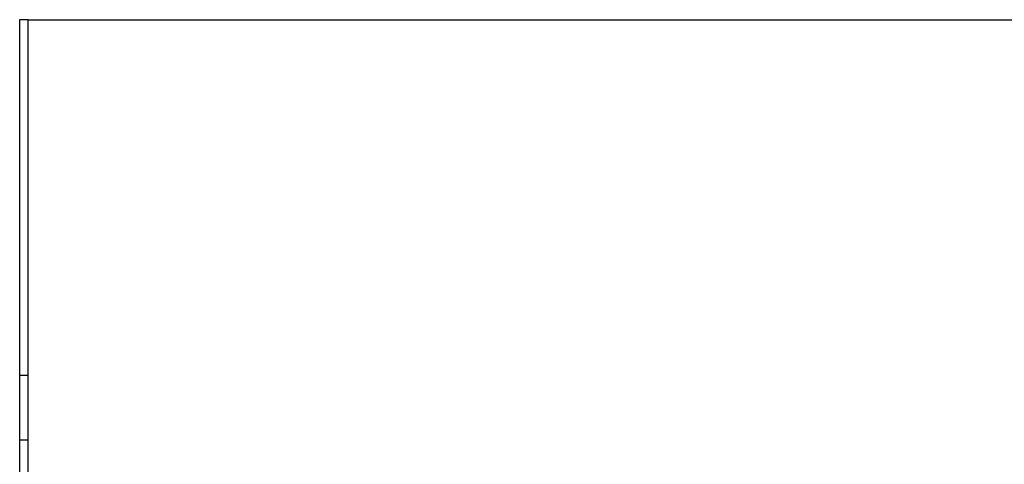
# Model space of a CAD drawing. Units: inches. Extents: x 14.3 to 90.1, y -1.5 to 42.4.
# Drawn here: x 14.3 to 24.7, y 17.3 to 21.9 of the extents above; entities that cross this region are included whole.
import ezdxf

# ---------------------------------------------------------------- set-up
doc = ezdxf.new("R2010")
doc.units = ezdxf.units.IN
doc.header["$MEASUREMENT"] = 0
doc.layers.add('Edges', color=7, linetype='Continuous')

# ---------------------------------------------------------------- blocks, each defined once
blk = doc.blocks.new('Drinking Fountain Bottle Fillerpl')
at = {"layer": 'Edges'}
for p, q in [((14.318, 21.936), (14.318, 18.198)), ((14.409, 21.936), (14.318, 21.936)), ((14.409, 18.198), (14.409, 21.936)), ((14.409, 21.936), (32.29, 21.936)), ((14.318, 21.397), (14.318, 21.395)), ((14.318, 21.397), (14.318, 21.395)), ((14.318, 21.397), (14.318, 21.395)), ((14.318, 21.397), (14.318, 21.395)), ((14.318, 21.397), (14.318, 21.395)), ((14.318, 21.397), (14.318, 21.395)), ((14.318, 21.397), (14.318, 21.395)), ((14.318, 21.397), (14.318, 21.395)), ((14.318, 21.397), (14.318, 21.395)), ((14.318, 21.397), (14.318, 21.395)), ((14.318, 21.397), (14.318, 21.395)), ((14.318, 21.397), (14.318, 21.395)), ((14.318, 21.397), (14.318, 21.395)), ((14.318, 21.397), (14.318, 21.395)), ((14.318, 21.397), (14.318, 21.395)), ((14.318, 21.395), (14.318, 21.391)), ((14.318, 21.395), (14.318, 21.391)), ((14.318, 21.395), (14.318, 21.391)), ((14.318, 21.395), (14.318, 21.391)), ((14.318, 21.395), (14.318, 21.391)), ((14.318, 21.395), (14.318, 21.391)), ((14.318, 21.395), (14.318, 21.391)), ((14.318, 21.395), (14.318, 21.391)), ((14.318, 21.395), (14.318, 21.391)), ((14.318, 21.395), (14.318, 21.391)), ((14.318, 21.395), (14.318, 21.391)), ((14.318, 21.395), (14.318, 21.391)), ((14.318, 21.395), (14.318, 21.391)), ((14.318, 21.395), (14.318, 21.391)), ((14.318, 21.395), (14.318, 21.391)), ((14.318, 21.391), (14.318, 21.386)), ((14.318, 21.391), (14.318, 21.386)), ((14.318, 21.391), (14.318, 21.386)), ((14.318, 21.391), (14.318, 21.386)), ((14.318, 21.391), (14.318, 21.386)), ((14.318, 21.391), (14.318, 21.386)), ((14.318, 21.391), (14.318, 21.386)), ((14.318, 21.391), (14.318, 21.386)), ((14.318, 21.391), (14.318, 21.386)), ((14.318, 21.391), (14.318, 21.386)), ((14.318, 21.391), (14.318, 21.386)), ((14.318, 21.391), (14.318, 21.386)), ((14.318, 21.391), (14.318, 21.386)), ((14.318, 21.391), (14.318, 21.386)), ((14.318, 21.391), (14.318, 21.386)), ((14.318, 21.386), (14.318, 21.38)), ((14.318, 21.386), (14.318, 21.38)), ((14.318, 21.386), (14.318, 21.38)), ((14.318, 21.386), (14.318, 21.38)), ((14.318, 21.386), (14.318, 21.38)), ((14.318, 21.386), (14.318, 21.38)), ((14.318, 21.386), (14.318, 21.38)), ((14.318, 21.386), (14.318, 21.38)), ((14.318, 21.386), (14.318, 21.38)), ((14.318, 21.386), (14.318, 21.38)), ((14.318, 21.386), (14.318, 21.38)), ((14.318, 21.386), (14.318, 21.38)), ((14.318, 21.386), (14.318, 21.38)), ((14.318, 21.386), (14.318, 21.38)), ((14.318, 21.386), (14.318, 21.38)), ((14.318, 21.38), (14.318, 21.372)), ((14.318, 21.38), (14.318, 21.372)), ((14.318, 21.38), (14.318, 21.372)), ((14.318, 21.38), (14.318, 21.372)), ((14.318, 21.38), (14.318, 21.372)), ((14.318, 21.38), (14.318, 21.372)), ((14.318, 21.38), (14.318, 21.372)), ((14.318, 21.38), (14.318, 21.372)), ((14.318, 21.38), (14.318, 21.372)), ((14.318, 21.38), (14.318, 21.372)), ((14.318, 21.38), (14.318, 21.372)), ((14.318, 21.38), (14.318, 21.372)), ((14.318, 21.38), (14.318, 21.372)), ((14.318, 21.38), (14.318, 21.372)), ((14.318, 21.38), (14.318, 21.372)), ((14.318, 21.372), (14.318, 21.364)), ((14.318, 21.372), (14.318, 21.364)), ((14.318, 21.372), (14.318, 21.364)), ((14.318, 21.372), (14.318, 21.364)), ((14.318, 21.372), (14.318, 21.364)), ((14.318, 21.372), (14.318, 21.364)), ((14.318, 21.372), (14.318, 21.364)), ((14.318, 21.372), (14.318, 21.364)), ((14.318, 21.372), (14.318, 21.364)), ((14.318, 21.372), (14.318, 21.364)), ((14.318, 21.372), (14.318, 21.364)), ((14.318, 21.372), (14.318, 21.364)), ((14.318, 21.372), (14.318, 21.364)), ((14.318, 21.372), (14.318, 21.364)), ((14.318, 21.372), (14.318, 21.364)), ((14.318, 21.364), (14.318, 21.354)), ((14.318, 21.364), (14.318, 21.354)), ((14.318, 21.364), (14.318, 21.354)), ((14.318, 21.364), (14.318, 21.354)), ((14.318, 21.364), (14.318, 21.354)), ((14.318, 21.364), (14.318, 21.354)), ((14.318, 21.364), (14.318, 21.354)), ((14.318, 21.364), (14.318, 21.354)), ((14.318, 21.364), (14.318, 21.354)), ((14.318, 21.364), (14.318, 21.354)), ((14.318, 21.364), (14.318, 21.354)), ((14.318, 21.364), (14.318, 21.354)), ((14.318, 21.364), (14.318, 21.354)), ((14.318, 21.364), (14.318, 21.354)), ((14.318, 21.364), (14.318, 21.354)), ((14.318, 21.354), (14.318, 21.342)), ((14.318, 21.354), (14.318, 21.342)), ((14.318, 21.354), (14.318, 21.342)), ((14.318, 21.354), (14.318, 21.342)), ((14.318, 21.354), (14.318, 21.342)), ((14.318, 21.354), (14.318, 21.342)), ((14.318, 21.354), (14.318, 21.342)), ((14.318, 21.354), (14.318, 21.342)), ((14.318, 21.354), (14.318, 21.342)), ((14.318, 21.354), (14.318, 21.342)), ((14.318, 21.354), (14.318, 21.342)), ((14.318, 21.354), (14.318, 21.342)), ((14.318, 21.354), (14.318, 21.342)), ((14.318, 21.354), (14.318, 21.342)), ((14.318, 21.354), (14.318, 21.342)), ((14.318, 21.342), (14.318, 21.33)), ((14.318, 21.342), (14.318, 21.33)), ((14.318, 21.342), (14.318, 21.33)), ((14.318, 21.342), (14.318, 21.33)), ((14.318, 21.342), (14.318, 21.33)), ((14.318, 21.342), (14.318, 21.33)), ((14.318, 21.342), (14.318, 21.33)), ((14.318, 21.342), (14.318, 21.33)), ((14.318, 21.342), (14.318, 21.33)), ((14.318, 21.342), (14.318, 21.33)), ((14.318, 21.342), (14.318, 21.33)), ((14.318, 21.342), (14.318, 21.33)), ((14.318, 21.342), (14.318, 21.33)), ((14.318, 21.342), (14.318, 21.33)), ((14.318, 21.342), (14.318, 21.33)), ((14.318, 21.33), (14.318, 21.317)), ((14.318, 21.33), (14.318, 21.317)), ((14.318, 21.33), (14.318, 21.317)), ((14.318, 21.33), (14.318, 21.317)), ((14.318, 21.33), (14.318, 21.317)), ((14.318, 21.33), (14.318, 21.317)), ((14.318, 21.33), (14.318, 21.317)), ((14.318, 21.33), (14.318, 21.317)), ((14.318, 21.33), (14.318, 21.317)), ((14.318, 21.33), (14.318, 21.317)), ((14.318, 21.33), (14.318, 21.317)), ((14.318, 21.33), (14.318, 21.317)), ((14.318, 21.33), (14.318, 21.317)), ((14.318, 21.33), (14.318, 21.317)), ((14.318, 21.33), (14.318, 21.317)), ((14.318, 21.317), (14.318, 21.302)), ((14.318, 21.317), (14.318, 21.302)), ((14.318, 21.317), (14.318, 21.302)), ((14.318, 21.317), (14.318, 21.302)), ((14.318, 21.317), (14.318, 21.302)), ((14.318, 21.317), (14.318, 21.302)), ((14.318, 21.317), (14.318, 21.302)), ((14.318, 21.317), (14.318, 21.302)), ((14.318, 21.317), (14.318, 21.302)), ((14.318, 21.317), (14.318, 21.302)), ((14.318, 21.317), (14.318, 21.302)), ((14.318, 21.317), (14.318, 21.302)), ((14.318, 21.317), (14.318, 21.302)), ((14.318, 21.317), (14.318, 21.302)), ((14.318, 21.317), (14.318, 21.302)), ((14.318, 21.302), (14.318, 21.287)), ((14.318, 21.302), (14.318, 21.287)), ((14.318, 21.302), (14.318, 21.287)), ((14.318, 21.302), (14.318, 21.287)), ((14.318, 21.302), (14.318, 21.287)), ((14.318, 21.302), (14.318, 21.287)), ((14.318, 21.302), (14.318, 21.287)), ((14.318, 21.302), (14.318, 21.287)), ((14.318, 21.302), (14.318, 21.287)), ((14.318, 21.302), (14.318, 21.287)), ((14.318, 21.302), (14.318, 21.287)), ((14.318, 21.302), (14.318, 21.287)), ((14.318, 21.302), (14.318, 21.287)), ((14.318, 21.302), (14.318, 21.287)), ((14.318, 21.302), (14.318, 21.287)), ((14.318, 21.287), (14.318, 21.27)), ((14.318, 21.287), (14.318, 21.27)), ((14.318, 21.287), (14.318, 21.27)), ((14.318, 21.287), (14.318, 21.27)), ((14.318, 21.287), (14.318, 21.27)), ((14.318, 21.287), (14.318, 21.27)), ((14.318, 21.287), (14.318, 21.27)), ((14.318, 21.287), (14.318, 21.27)), ((14.318, 21.287), (14.318, 21.27)), ((14.318, 21.287), (14.318, 21.27)), ((14.318, 21.287), (14.318, 21.27)), ((14.318, 21.287), (14.318, 21.27)), ((14.318, 21.287), (14.318, 21.27)), ((14.318, 21.287), (14.318, 21.27)), ((14.318, 21.287), (14.318, 21.27)), ((14.318, 21.27), (14.318, 21.253)), ((14.318, 21.27), (14.318, 21.253)), ((14.318, 21.27), (14.318, 21.253)), ((14.318, 21.27), (14.318, 21.253)), ((14.318, 21.27), (14.318, 21.253)), ((14.318, 21.27), (14.318, 21.253)), ((14.318, 21.27), (14.318, 21.253)), ((14.318, 21.27), (14.318, 21.253)), ((14.318, 21.27), (14.318, 21.253)), ((14.318, 21.27), (14.318, 21.253)), ((14.318, 21.27), (14.318, 21.253)), ((14.318, 21.27), (14.318, 21.253)), ((14.318, 21.27), (14.318, 21.253)), ((14.318, 21.27), (14.318, 21.253)), ((14.318, 21.27), (14.318, 21.253)), ((14.318, 21.253), (14.318, 21.235)), ((14.318, 21.253), (14.318, 21.235)), ((14.318, 21.253), (14.318, 21.235)), ((14.318, 21.253), (14.318, 21.235)), ((14.318, 21.253), (14.318, 21.235)), ((14.318, 21.253), (14.318, 21.235)), ((14.318, 21.253), (14.318, 21.235)), ((14.318, 21.253), (14.318, 21.235)), ((14.318, 21.253), (14.318, 21.235)), ((14.318, 21.253), (14.318, 21.235)), ((14.318, 21.253), (14.318, 21.235)), ((14.318, 21.253), (14.318, 21.235)), ((14.318, 21.253), (14.318, 21.235)), ((14.318, 21.253), (14.318, 21.235)), ((14.318, 21.253), (14.318, 21.235)), ((14.318, 21.235), (14.318, 21.217)), ((14.318, 21.235), (14.318, 21.217)), ((14.318, 21.235), (14.318, 21.217)), ((14.318, 21.235), (14.318, 21.217)), ((14.318, 21.235), (14.318, 21.217)), ((14.318, 21.235), (14.318, 21.217)), ((14.318, 21.235), (14.318, 21.217)), ((14.318, 21.235), (14.318, 21.217)), ((14.318, 21.235), (14.318, 21.217)), ((14.318, 21.235), (14.318, 21.217)), ((14.318, 21.235), (14.318, 21.217)), ((14.318, 21.235), (14.318, 21.217)), ((14.318, 21.235), (14.318, 21.217)), ((14.318, 21.235), (14.318, 21.217)), ((14.318, 21.235), (14.318, 21.217)), ((14.318, 21.217), (14.318, 21.198)), ((14.318, 21.217), (14.318, 21.198)), ((14.318, 21.217), (14.318, 21.198)), ((14.318, 21.217), (14.318, 21.198)), ((14.318, 21.217), (14.318, 21.198)), ((14.318, 21.217), (14.318, 21.198)), ((14.318, 21.217), (14.318, 21.198)), ((14.318, 21.217), (14.318, 21.198)), ((14.318, 21.217), (14.318, 21.198)), ((14.318, 21.217), (14.318, 21.198)), ((14.318, 21.217), (14.318, 21.198)), ((14.318, 21.217), (14.318, 21.198)), ((14.318, 21.217), (14.318, 21.198)), ((14.318, 21.217), (14.318, 21.198)), ((14.318, 21.217), (14.318, 21.198)), ((14.318, 21.198), (14.318, 21.178)), ((14.318, 21.198), (14.318, 21.178)), ((14.318, 21.198), (14.318, 21.178)), ((14.318, 21.198), (14.318, 21.178)), ((14.318, 21.198), (14.318, 21.178)), ((14.318, 21.198), (14.318, 21.178)), ((14.318, 21.198), (14.318, 21.178)), ((14.318, 21.198), (14.318, 21.178)), ((14.318, 21.198), (14.318, 21.178)), ((14.318, 21.198), (14.318, 21.178)), ((14.318, 21.198), (14.318, 21.178)), ((14.318, 21.198), (14.318, 21.178)), ((14.318, 21.198), (14.318, 21.178)), ((14.318, 21.198), (14.318, 21.178)), ((14.318, 21.198), (14.318, 21.178)), ((14.318, 21.178), (14.318, 21.158)), ((14.318, 21.178), (14.318, 21.158)), ((14.318, 21.178), (14.318, 21.158)), ((14.318, 21.178), (14.318, 21.158)), ((14.318, 21.178), (14.318, 21.158)), ((14.318, 21.178), (14.318, 21.158)), ((14.318, 21.178), (14.318, 21.158)), ((14.318, 21.178), (14.318, 21.158)), ((14.318, 21.178), (14.318, 21.158)), ((14.318, 21.178), (14.318, 21.158)), ((14.318, 21.178), (14.318, 21.158)), ((14.318, 21.178), (14.318, 21.158)), ((14.318, 21.178), (14.318, 21.158)), ((14.318, 21.178), (14.318, 21.158)), ((14.318, 21.178), (14.318, 21.158)), ((14.318, 21.158), (14.318, 21.138)), ((14.318, 21.158), (14.318, 21.138)), ((14.318, 21.158), (14.318, 21.138)), ((14.318, 21.158), (14.318, 21.138)), ((14.318, 21.158), (14.318, 21.138)), ((14.318, 21.158), (14.318, 21.138)), ((14.318, 21.158), (14.318, 21.138)), ((14.318, 21.158), (14.318, 21.138)), ((14.318, 21.158), (14.318, 21.138)), ((14.318, 21.158), (14.318, 21.138)), ((14.318, 21.158), (14.318, 21.138)), ((14.318, 21.158), (14.318, 21.138)), ((14.318, 21.158), (14.318, 21.138)), ((14.318, 21.158), (14.318, 21.138)), ((14.318, 21.158), (14.318, 21.138)), ((14.318, 21.138), (14.318, 21.118)), ((14.318, 21.138), (14.318, 21.118)), ((14.318, 21.138), (14.318, 21.118)), ((14.318, 21.138), (14.318, 21.118)), ((14.318, 21.138), (14.318, 21.118)), ((14.318, 21.138), (14.318, 21.118)), ((14.318, 21.138), (14.318, 21.118)), ((14.318, 21.138), (14.318, 21.118)), ((14.318, 21.138), (14.318, 21.118)), ((14.318, 21.138), (14.318, 21.118)), ((14.318, 21.138), (14.318, 21.118)), ((14.318, 21.138), (14.318, 21.118)), ((14.318, 21.138), (14.318, 21.118)), ((14.318, 21.138), (14.318, 21.118)), ((14.318, 21.138), (14.318, 21.118)), ((14.318, 21.118), (14.318, 21.097)), ((14.318, 21.118), (14.318, 21.097)), ((14.318, 21.118), (14.318, 21.097)), ((14.318, 21.118), (14.318, 21.097)), ((14.318, 21.118), (14.318, 21.097)), ((14.318, 21.118), (14.318, 21.097)), ((14.318, 21.118), (14.318, 21.097)), ((14.318, 21.118), (14.318, 21.097)), ((14.318, 21.118), (14.318, 21.097)), ((14.318, 21.118), (14.318, 21.097)), ((14.318, 21.118), (14.318, 21.097)), ((14.318, 21.118), (14.318, 21.097)), ((14.318, 21.118), (14.318, 21.097)), ((14.318, 21.118), (14.318, 21.097)), ((14.318, 21.118), (14.318, 21.097)), ((14.318, 21.097), (14.318, 18.197)), ((14.318, 21.097), (14.318, 18.197)), ((14.318, 21.097), (14.318, 18.197)), ((14.318, 21.097), (14.318, 18.197)), ((14.318, 21.097), (14.318, 18.197)), ((14.318, 21.097), (14.318, 18.197)), ((14.318, 21.097), (14.318, 18.197)), ((14.318, 21.097), (14.318, 18.197)), ((14.318, 21.097), (14.318, 18.197)), ((14.318, 21.097), (14.318, 18.197)), ((14.318, 21.097), (14.318, 18.197)), ((14.318, 21.097), (14.318, 18.197)), ((14.318, 21.097), (14.318, 18.197)), ((14.318, 21.097), (14.318, 18.197)), ((14.318, 21.097), (14.318, 18.197)), ((14.409, 18.198), (14.318, 18.198)), ((14.318, 18.198), (14.318, 17.52)), ((14.318, 18.197), (14.318, 18.178)), ((14.318, 18.197), (14.318, 18.178)), ((14.318, 18.197), (14.318, 18.178)), ((14.318, 18.197), (14.318, 18.178)), ((14.318, 18.197), (14.318, 18.178)), ((14.318, 18.197), (14.318, 18.178)), ((14.318, 18.197), (14.318, 18.178)), ((14.318, 18.197), (14.318, 18.178)), ((14.318, 18.197), (14.318, 18.178)), ((14.318, 18.197), (14.318, 18.178)), ((14.318, 18.197), (14.318, 18.178)), ((14.318, 18.197), (14.318, 18.178)), ((14.318, 18.197), (14.318, 18.178)), ((14.318, 18.197), (14.318, 18.178)), ((14.318, 18.197), (14.318, 18.178)), ((14.318, 18.178), (14.318, 18.158)), ((14.318, 18.178), (14.318, 18.158)), ((14.318, 18.178), (14.318, 18.158)), ((14.318, 18.178), (14.318, 18.158)), ((14.318, 18.178), (14.318, 18.158)), ((14.318, 18.178), (14.318, 18.158)), ((14.318, 18.178), (14.318, 18.158)), ((14.318, 18.178), (14.318, 18.158)), ((14.318, 18.178), (14.318, 18.158)), ((14.318, 18.178), (14.318, 18.158)), ((14.318, 18.178), (14.318, 18.158)), ((14.318, 18.178), (14.318, 18.158)), ((14.318, 18.178), (14.318, 18.158)), ((14.318, 18.178), (14.318, 18.158)), ((14.318, 18.178), (14.318, 18.158)), ((14.318, 18.158), (14.318, 18.139)), ((14.318, 18.158), (14.318, 18.139)), ((14.318, 18.158), (14.318, 18.139)), ((14.318, 18.158), (14.318, 18.139)), ((14.318, 18.158), (14.318, 18.139)), ((14.318, 18.158), (14.318, 18.139)), ((14.318, 18.158), (14.318, 18.139)), ((14.318, 18.158), (14.318, 18.139)), ((14.318, 18.158), (14.318, 18.139)), ((14.318, 18.158), (14.318, 18.139)), ((14.318, 18.158), (14.318, 18.139)), ((14.318, 18.158), (14.318, 18.139)), ((14.318, 18.158), (14.318, 18.139)), ((14.318, 18.158), (14.318, 18.139)), ((14.318, 18.158), (14.318, 18.139)), ((14.318, 18.139), (14.318, 18.12)), ((14.318, 18.139), (14.318, 18.12)), ((14.318, 18.139), (14.318, 18.12)), ((14.318, 18.139), (14.318, 18.12)), ((14.318, 18.139), (14.318, 18.12)), ((14.318, 18.139), (14.318, 18.12)), ((14.318, 18.139), (14.318, 18.12)), ((14.318, 18.139), (14.318, 18.12)), ((14.318, 18.139), (14.318, 18.12)), ((14.318, 18.139), (14.318, 18.12)), ((14.318, 18.139), (14.318, 18.12)), ((14.318, 18.139), (14.318, 18.12)), ((14.318, 18.139), (14.318, 18.12)), ((14.318, 18.139), (14.318, 18.12)), ((14.318, 18.139), (14.318, 18.12)), ((14.318, 18.12), (14.318, 18.101)), ((14.318, 18.12), (14.318, 18.101)), ((14.318, 18.12), (14.318, 18.101)), ((14.318, 18.12), (14.318, 18.101)), ((14.318, 18.12), (14.318, 18.101)), ((14.318, 18.12), (14.318, 18.101)), ((14.318, 18.12), (14.318, 18.101)), ((14.318, 18.12), (14.318, 18.101)), ((14.318, 18.12), (14.318, 18.101)), ((14.318, 18.12), (14.318, 18.101)), ((14.318, 18.12), (14.318, 18.101)), ((14.318, 18.12), (14.318, 18.101)), ((14.318, 18.12), (14.318, 18.101)), ((14.318, 18.12), (14.318, 18.101)), ((14.318, 18.12), (14.318, 18.101)), ((14.409, 17.52), (14.409, 18.198)), ((14.318, 18.101), (14.318, 18.083)), ((14.318, 18.101), (14.318, 18.083)), ((14.318, 18.101), (14.318, 18.083)), ((14.318, 18.101), (14.318, 18.083)), ((14.318, 18.101), (14.318, 18.083)), ((14.318, 18.101), (14.318, 18.083)), ((14.318, 18.101), (14.318, 18.083)), ((14.318, 18.101), (14.318, 18.083)), ((14.318, 18.101), (14.318, 18.083)), ((14.318, 18.101), (14.318, 18.083)), ((14.318, 18.101), (14.318, 18.083)), ((14.318, 18.101), (14.318, 18.083)), ((14.318, 18.101), (14.318, 18.083)), ((14.318, 18.101), (14.318, 18.083)), ((14.318, 18.101), (14.318, 18.083)), ((14.318, 18.083), (14.318, 18.065)), ((14.318, 18.083), (14.318, 18.065)), ((14.318, 18.083), (14.318, 18.065)), ((14.318, 18.083), (14.318, 18.065)), ((14.318, 18.083), (14.318, 18.065)), ((14.318, 18.083), (14.318, 18.065)), ((14.318, 18.083), (14.318, 18.065)), ((14.318, 18.083), (14.318, 18.065)), ((14.318, 18.083), (14.318, 18.065)), ((14.318, 18.083), (14.318, 18.065)), ((14.318, 18.083), (14.318, 18.065)), ((14.318, 18.083), (14.318, 18.065)), ((14.318, 18.083), (14.318, 18.065)), ((14.318, 18.083), (14.318, 18.065)), ((14.318, 18.083), (14.318, 18.065)), ((14.318, 18.065), (14.318, 18.047)), ((14.318, 18.065), (14.318, 18.047)), ((14.318, 18.065), (14.318, 18.047)), ((14.318, 18.065), (14.318, 18.047)), ((14.318, 18.065), (14.318, 18.047)), ((14.318, 18.065), (14.318, 18.047)), ((14.318, 18.065), (14.318, 18.047)), ((14.318, 18.065), (14.318, 18.047)), ((14.318, 18.065), (14.318, 18.047)), ((14.318, 18.065), (14.318, 18.047)), ((14.318, 18.065), (14.318, 18.047)), ((14.318, 18.065), (14.318, 18.047)), ((14.318, 18.065), (14.318, 18.047)), ((14.318, 18.065), (14.318, 18.047)), ((14.318, 18.065), (14.318, 18.047)), ((14.318, 18.047), (14.318, 18.031)), ((14.318, 18.047), (14.318, 18.031)), ((14.318, 18.047), (14.318, 18.031)), ((14.318, 18.047), (14.318, 18.031)), ((14.318, 18.047), (14.318, 18.031)), ((14.318, 18.047), (14.318, 18.031)), ((14.318, 18.047), (14.318, 18.031)), ((14.318, 18.047), (14.318, 18.031)), ((14.318, 18.047), (14.318, 18.031)), ((14.318, 18.047), (14.318, 18.031)), ((14.318, 18.047), (14.318, 18.031)), ((14.318, 18.047), (14.318, 18.031)), ((14.318, 18.047), (14.318, 18.031)), ((14.318, 18.047), (14.318, 18.031)), ((14.318, 18.047), (14.318, 18.031)), ((14.318, 18.031), (14.318, 18.015)), ((14.318, 18.031), (14.318, 18.015)), ((14.318, 18.031), (14.318, 18.015)), ((14.318, 18.031), (14.318, 18.015)), ((14.318, 18.031), (14.318, 18.015)), ((14.318, 18.031), (14.318, 18.015)), ((14.318, 18.031), (14.318, 18.015)), ((14.318, 18.031), (14.318, 18.015)), ((14.318, 18.031), (14.318, 18.015)), ((14.318, 18.031), (14.318, 18.015)), ((14.318, 18.031), (14.318, 18.015)), ((14.318, 18.031), (14.318, 18.015)), ((14.318, 18.031), (14.318, 18.015)), ((14.318, 18.031), (14.318, 18.015)), ((14.318, 18.031), (14.318, 18.015)), ((14.318, 18.015), (14.318, 18)), ((14.318, 18.015), (14.318, 18)), ((14.318, 18.015), (14.318, 18)), ((14.318, 18.015), (14.318, 18)), ((14.318, 18.015), (14.318, 18)), ((14.318, 18.015), (14.318, 18)), ((14.318, 18.015), (14.318, 18)), ((14.318, 18.015), (14.318, 18)), ((14.318, 18.015), (14.318, 18)), ((14.318, 18.015), (14.318, 18)), ((14.318, 18.015), (14.318, 18)), ((14.318, 18.015), (14.318, 18)), ((14.318, 18.015), (14.318, 18)), ((14.318, 18.015), (14.318, 18)), ((14.318, 18.015), (14.318, 18)), ((14.318, 18), (14.318, 17.985)), ((14.318, 18), (14.318, 17.985)), ((14.318, 18), (14.318, 17.985)), ((14.318, 18), (14.318, 17.985)), ((14.318, 18), (14.318, 17.985)), ((14.318, 18), (14.318, 17.985)), ((14.318, 18), (14.318, 17.985)), ((14.318, 18), (14.318, 17.985)), ((14.318, 18), (14.318, 17.985)), ((14.318, 18), (14.318, 17.985)), ((14.318, 18), (14.318, 17.985)), ((14.318, 18), (14.318, 17.985)), ((14.318, 18), (14.318, 17.985)), ((14.318, 18), (14.318, 17.985)), ((14.318, 18), (14.318, 17.985)), ((14.318, 17.985), (14.318, 17.972)), ((14.318, 17.985), (14.318, 17.972)), ((14.318, 17.985), (14.318, 17.972)), ((14.318, 17.985), (14.318, 17.972)), ((14.318, 17.985), (14.318, 17.972)), ((14.318, 17.985), (14.318, 17.972)), ((14.318, 17.985), (14.318, 17.972)), ((14.318, 17.985), (14.318, 17.972)), ((14.318, 17.985), (14.318, 17.972)), ((14.318, 17.985), (14.318, 17.972)), ((14.318, 17.985), (14.318, 17.972)), ((14.318, 17.985), (14.318, 17.972)), ((14.318, 17.985), (14.318, 17.972)), ((14.318, 17.985), (14.318, 17.972)), ((14.318, 17.985), (14.318, 17.972)), ((14.318, 17.972), (14.318, 17.959)), ((14.318, 17.972), (14.318, 17.959)), ((14.318, 17.972), (14.318, 17.959)), ((14.318, 17.972), (14.318, 17.959)), ((14.318, 17.972), (14.318, 17.959)), ((14.318, 17.972), (14.318, 17.959)), ((14.318, 17.972), (14.318, 17.959)), ((14.318, 17.972), (14.318, 17.959)), ((14.318, 17.972), (14.318, 17.959)), ((14.318, 17.972), (14.318, 17.959)), ((14.318, 17.972), (14.318, 17.959)), ((14.318, 17.972), (14.318, 17.959)), ((14.318, 17.972), (14.318, 17.959)), ((14.318, 17.972), (14.318, 17.959)), ((14.318, 17.972), (14.318, 17.959)), ((14.318, 17.959), (14.318, 17.948)), ((14.318, 17.959), (14.318, 17.948)), ((14.318, 17.959), (14.318, 17.948)), ((14.318, 17.959), (14.318, 17.948)), ((14.318, 17.959), (14.318, 17.948)), ((14.318, 17.959), (14.318, 17.948)), ((14.318, 17.959), (14.318, 17.948)), ((14.318, 17.959), (14.318, 17.948)), ((14.318, 17.959), (14.318, 17.948)), ((14.318, 17.959), (14.318, 17.948)), ((14.318, 17.959), (14.318, 17.948)), ((14.318, 17.959), (14.318, 17.948)), ((14.318, 17.959), (14.318, 17.948)), ((14.318, 17.959), (14.318, 17.948)), ((14.318, 17.959), (14.318, 17.948)), ((14.318, 17.948), (14.318, 17.938)), ((14.318, 17.948), (14.318, 17.938)), ((14.318, 17.948), (14.318, 17.938)), ((14.318, 17.948), (14.318, 17.938)), ((14.318, 17.948), (14.318, 17.938)), ((14.318, 17.948), (14.318, 17.938)), ((14.318, 17.948), (14.318, 17.938)), ((14.318, 17.948), (14.318, 17.938)), ((14.318, 17.948), (14.318, 17.938)), ((14.318, 17.948), (14.318, 17.938)), ((14.318, 17.948), (14.318, 17.938)), ((14.318, 17.948), (14.318, 17.938)), ((14.318, 17.948), (14.318, 17.938)), ((14.318, 17.948), (14.318, 17.938)), ((14.318, 17.948), (14.318, 17.938)), ((14.318, 17.938), (14.318, 17.928)), ((14.318, 17.938), (14.318, 17.928)), ((14.318, 17.938), (14.318, 17.928)), ((14.318, 17.938), (14.318, 17.928)), ((14.318, 17.938), (14.318, 17.928)), ((14.318, 17.938), (14.318, 17.928)), ((14.318, 17.938), (14.318, 17.928)), ((14.318, 17.938), (14.318, 17.928)), ((14.318, 17.938), (14.318, 17.928)), ((14.318, 17.938), (14.318, 17.928)), ((14.318, 17.938), (14.318, 17.928)), ((14.318, 17.938), (14.318, 17.928)), ((14.318, 17.938), (14.318, 17.928)), ((14.318, 17.938), (14.318, 17.928)), ((14.318, 17.938), (14.318, 17.928)), ((14.318, 17.928), (14.318, 17.92)), ((14.318, 17.928), (14.318, 17.92)), ((14.318, 17.928), (14.318, 17.92)), ((14.318, 17.928), (14.318, 17.92)), ((14.318, 17.928), (14.318, 17.92)), ((14.318, 17.928), (14.318, 17.92)), ((14.318, 17.928), (14.318, 17.92)), ((14.318, 17.928), (14.318, 17.92)), ((14.318, 17.928), (14.318, 17.92)), ((14.318, 17.928), (14.318, 17.92)), ((14.318, 17.928), (14.318, 17.92)), ((14.318, 17.928), (14.318, 17.92)), ((14.318, 17.928), (14.318, 17.92)), ((14.318, 17.928), (14.318, 17.92)), ((14.318, 17.928), (14.318, 17.92)), ((14.318, 17.92), (14.318, 17.913)), ((14.318, 17.92), (14.318, 17.913)), ((14.318, 17.92), (14.318, 17.913)), ((14.318, 17.92), (14.318, 17.913)), ((14.318, 17.92), (14.318, 17.913)), ((14.318, 17.92), (14.318, 17.913)), ((14.318, 17.92), (14.318, 17.913)), ((14.318, 17.92), (14.318, 17.913)), ((14.318, 17.92), (14.318, 17.913)), ((14.318, 17.92), (14.318, 17.913)), ((14.318, 17.92), (14.318, 17.913)), ((14.318, 17.92), (14.318, 17.913)), ((14.318, 17.92), (14.318, 17.913)), ((14.318, 17.92), (14.318, 17.913)), ((14.318, 17.92), (14.318, 17.913)), ((14.318, 17.913), (14.318, 17.908)), ((14.318, 17.913), (14.318, 17.908)), ((14.318, 17.913), (14.318, 17.908)), ((14.318, 17.913), (14.318, 17.908)), ((14.318, 17.913), (14.318, 17.908)), ((14.318, 17.913), (14.318, 17.908)), ((14.318, 17.913), (14.318, 17.908)), ((14.318, 17.913), (14.318, 17.908)), ((14.318, 17.913), (14.318, 17.908)), ((14.318, 17.913), (14.318, 17.908)), ((14.318, 17.913), (14.318, 17.908)), ((14.318, 17.913), (14.318, 17.908)), ((14.318, 17.913), (14.318, 17.908)), ((14.318, 17.913), (14.318, 17.908)), ((14.318, 17.913), (14.318, 17.908)), ((14.318, 17.908), (14.318, 17.903)), ((14.318, 17.908), (14.318, 17.903)), ((14.318, 17.908), (14.318, 17.903)), ((14.318, 17.908), (14.318, 17.903)), ((14.318, 17.908), (14.318, 17.903)), ((14.318, 17.908), (14.318, 17.903)), ((14.318, 17.908), (14.318, 17.903)), ((14.318, 17.908), (14.318, 17.903)), ((14.318, 17.908), (14.318, 17.903)), ((14.318, 17.908), (14.318, 17.903)), ((14.318, 17.908), (14.318, 17.903)), ((14.318, 17.908), (14.318, 17.903)), ((14.318, 17.908), (14.318, 17.903)), ((14.318, 17.908), (14.318, 17.903)), ((14.318, 17.908), (14.318, 17.903)), ((14.318, 17.903), (14.318, 17.9)), ((14.318, 17.903), (14.318, 17.9)), ((14.318, 17.903), (14.318, 17.9)), ((14.318, 17.903), (14.318, 17.9)), ((14.318, 17.903), (14.318, 17.9)), ((14.318, 17.903), (14.318, 17.9)), ((14.318, 17.903), (14.318, 17.9)), ((14.318, 17.903), (14.318, 17.9)), ((14.318, 17.903), (14.318, 17.9)), ((14.318, 17.903), (14.318, 17.9)), ((14.318, 17.903), (14.318, 17.9)), ((14.318, 17.903), (14.318, 17.9)), ((14.318, 17.903), (14.318, 17.9)), ((14.318, 17.903), (14.318, 17.9)), ((14.318, 17.903), (14.318, 17.9)), ((14.318, 17.9), (14.318, 17.898)), ((14.318, 17.9), (14.318, 17.898)), ((14.318, 17.9), (14.318, 17.898)), ((14.318, 17.9), (14.318, 17.898)), ((14.318, 17.9), (14.318, 17.898)), ((14.318, 17.9), (14.318, 17.898)), ((14.318, 17.9), (14.318, 17.898)), ((14.318, 17.9), (14.318, 17.898)), ((14.318, 17.9), (14.318, 17.898)), ((14.318, 17.9), (14.318, 17.898)), ((14.318, 17.9), (14.318, 17.898)), ((14.318, 17.9), (14.318, 17.898)), ((14.318, 17.9), (14.318, 17.898)), ((14.318, 17.9), (14.318, 17.898)), ((14.318, 17.9), (14.318, 17.898)), ((14.318, 17.52), (14.409, 17.52)), ((14.318, 17.52), (14.318, 3.936)), ((14.409, 16.889), (14.409, 17.52))]:
    blk.add_line(p, q, dxfattribs=at)

msp = doc.modelspace()

# ---------------------------------------------------------------- block references
msp.add_blockref('Drinking Fountain Bottle Fillerpl', (0, 0))

doc.saveas('drawing.dxf')
